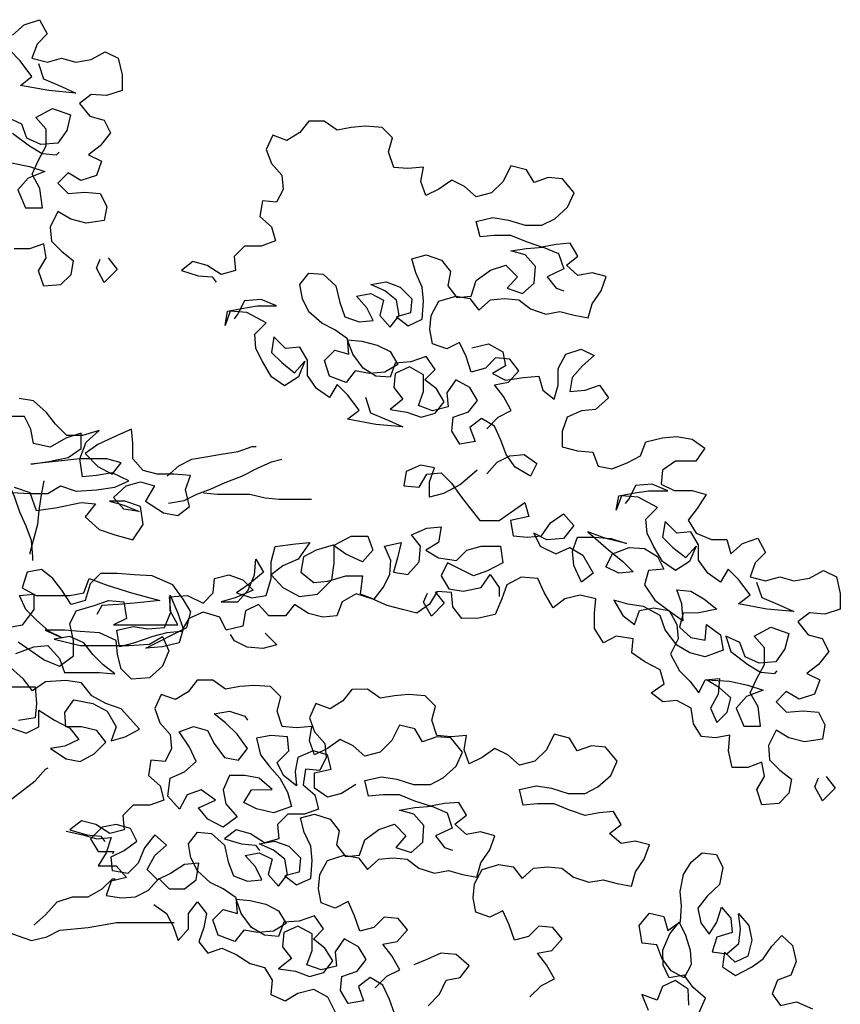
# Model space of a CAD drawing. Units: inches. Extents: x 54.3 to 116, y -44.9 to 17.6.
# Drawn here: x 81.1 to 84, y -27.9 to -24.5 of the extents above; entities that cross this region are included whole.
import ezdxf

# ---------------------------------------------------------------- set-up
doc = ezdxf.new("R2010")
doc.units = ezdxf.units.IN
doc.header["$MEASUREMENT"] = 0
doc.layers.add('Tree', color=7, linetype='Continuous')
doc.layers.add('Tree-Lvs', color=1, linetype='Continuous')

# ---------------------------------------------------------------- blocks, each defined once
blk = doc.blocks.new('Tree-Elev-Decid')
at = {"layer": 'Tree'}
for points in [[(1.9967, 10.0018), (2.0367, 10.0374), (2.0811, 10.0597), (2.1301, 10.0686), (2.1834, 10.0776), (2.2412, 10.0865), (2.2902, 10.1044), (2.3035, 10.1044)], [(1.3834, 10.0789), (1.419, 10.03), (1.4458, 9.9811), (1.468, 9.9321), (1.4859, 9.8788), (1.5082, 9.8299), (1.526, 9.781), (1.5305, 9.7231), (1.5305, 9.7098)], [(2.0012, 9.9084), (2.0546, 9.9173), (2.099, 9.9396), (2.1479, 9.9574), (2.1969, 9.9797), (2.2547, 10.002), (2.308, 10.0288), (2.3569, 10.051), (2.3925, 10.06)], [(1.5703, 9.9856), (1.5614, 9.9367), (1.5526, 9.8833), (1.5482, 9.8344), (1.5216, 9.7365), (1.5216, 9.732)], [(2.1213, 9.9441), (2.1702, 9.9397), (2.2814, 9.9398), (2.3348, 9.9265), (2.3837, 9.9221), (2.4949, 9.9222)], [(1.287, 8.4863), (1.3181, 8.5264), (1.3225, 8.5798), (1.3402, 8.6287), (1.3446, 8.6776), (1.3446, 8.731), (1.3579, 8.78), (1.3801, 8.8245), (1.4112, 8.869), (1.4601, 8.8868), (1.5401, 8.9492), (1.5757, 8.9892), (1.5846, 8.9937)], [(1.5361, 8.451), (1.5761, 8.4866), (1.6161, 8.5311), (1.6695, 8.5489), (1.7229, 8.549), (1.7718, 8.5757), (1.8073, 8.6113), (1.8162, 8.6113)], [(1.4205, 8.4375), (1.4783, 8.4153), (1.5273, 8.3976), (1.5806, 8.411), (1.6251, 8.4332), (1.723, 8.4422), (1.8208, 8.4601), (2.021, 8.4603)]]:
    blk.add_lwpolyline(points, dxfattribs=at)
at = {"layer": 'Tree-Lvs'}
for points in [[(1.4621, 11.5246), (1.5021, 11.5602), (1.5555, 11.5781), (1.5822, 11.5292), (1.5467, 11.4935), (1.5289, 11.4446), (1.5823, 11.4313), (1.6312, 11.4447), (1.6802, 11.4314), (1.7336, 11.4403), (1.7825, 11.4671), (1.827, 11.4449), (1.8404, 11.3871), (1.8404, 11.3337), (1.787, 11.3158), (1.7337, 11.3202), (1.6937, 11.2891), (1.7293, 11.2446), (1.7782, 11.2313), (1.8005, 11.1868), (1.765, 11.1423), (1.725, 11.1112), (1.7695, 11.089), (1.7517, 11.04), (1.6984, 11.0222), (1.6538, 11.0488), (1.6183, 11.0132), (1.6539, 10.9776), (1.7117, 10.9821), (1.7651, 10.9777), (1.7874, 10.9333), (1.7785, 10.8843), (1.7163, 10.8754), (1.6629, 10.8887), (1.6184, 10.9153), (1.5917, 10.8619), (1.5962, 10.813), (1.6319, 10.7775), (1.6719, 10.7464), (1.6631, 10.6974), (1.6275, 10.6618), (1.5697, 10.6573), (1.5518, 10.7107), (1.5785, 10.7552), (1.5696, 10.8041), (1.5206, 10.7863), (1.4673, 10.7862)], [(1.4581, 11.0842), (1.5204, 11.0709), (1.5738, 11.0532), (1.516, 11.0309), (1.4804, 10.9908), (1.5072, 10.9286), (1.565, 10.9286), (1.556, 10.9954), (1.5293, 11.0443), (1.5515, 11.0932), (1.5781, 11.1422), (1.5781, 11.2), (1.5425, 11.24), (1.6003, 11.2712), (1.6626, 11.249), (1.6493, 11.1956), (1.6182, 11.1511), (1.5603, 11.1466), (1.5114, 11.1688), (1.4936, 11.2177), (1.4446, 11.2399)], [(1.4624, 11.1865), (1.5203, 11.1421), (1.5648, 11.1155), (1.6138, 11.1111), (1.6226, 11.12)], [(1.5512, 11.4268), (1.569, 11.3735), (1.6313, 11.3468), (1.6803, 11.3246), (1.5869, 11.3334), (1.489, 11.3511), (1.529, 11.3823), (1.4889, 11.4357), (1.4533, 11.4712)], [(3.1003, 10.1654), (3.1403, 10.2055), (3.1847, 10.2278), (3.158, 10.2767), (3.1268, 10.3167), (3.1757, 10.3256), (3.2113, 10.3657), (3.1801, 10.4057), (3.1312, 10.4101), (3.0956, 10.3745), (3.0467, 10.3611), (3.0289, 10.4144), (3.0066, 10.4634), (2.9621, 10.4411), (2.9132, 10.4588), (2.9042, 10.5077), (2.9086, 10.5567), (2.9353, 10.6056), (2.9931, 10.6235), (3.042, 10.6146), (3.0732, 10.5746), (3.1132, 10.6102), (3.1621, 10.6147), (3.2111, 10.6103), (3.2511, 10.5792), (3.3045, 10.5615), (3.3534, 10.5704), (3.4024, 10.5571), (3.4513, 10.5483), (3.4646, 10.5972), (3.4957, 10.6417), (3.5135, 10.6907), (3.4645, 10.704), (3.4156, 10.695), (3.3755, 10.7306), (3.4155, 10.7618), (3.3888, 10.8062), (3.3399, 10.8017), (3.291, 10.7928), (3.2376, 10.8105), (3.1842, 10.8327), (3.1263, 10.8327), (3.0774, 10.8282), (3.064, 10.8815), (3.1218, 10.8949), (3.1752, 10.8861), (3.2331, 10.8684), (3.2909, 10.8684), (3.3354, 10.8907), (3.3798, 10.9308), (3.402, 10.9797), (3.3619, 11.0286), (3.313, 11.033), (3.2641, 11.0152), (3.2373, 11.0596), (3.1839, 11.0729), (3.1573, 11.0195), (3.1173, 10.9795), (3.0639, 10.9661), (3.0239, 11.0016), (2.9794, 11.0238), (2.9349, 10.9926), (2.8905, 10.9703), (2.8726, 11.0193), (2.8815, 11.0682), (2.8281, 11.0637), (2.7792, 11.0681), (2.7613, 11.1215), (2.7746, 11.1704), (2.739, 11.206), (2.6812, 11.2104), (2.6322, 11.2059), (2.5833, 11.1969), (2.5388, 11.228), (2.4854, 11.228), (2.4543, 11.1879), (2.4099, 11.1612), (2.3609, 11.1789), (2.3387, 11.13), (2.3566, 11.0811), (2.3922, 11.0411), (2.3967, 10.9921), (2.3745, 10.9476), (2.3256, 10.952), (2.3167, 10.8987), (2.3568, 10.8631), (2.3702, 10.8142), (2.3212, 10.7963), (2.2634, 10.7963), (2.2279, 10.7607), (2.2324, 10.7117), (2.1834, 10.6984), (2.1345, 10.7295), (2.0855, 10.7428), (2.0455, 10.7116), (2.1034, 10.6938), (2.1523, 10.6894), (2.1657, 10.6717)], [(3.1004, 10.0097), (3.136, 10.0498), (3.1804, 10.0721), (3.2293, 10.0766), (3.2739, 10.0455), (3.2517, 10.001), (3.1982, 10.0321), (3.1671, 10.0765), (3.1492, 10.1254), (3.1269, 10.1743), (3.0824, 10.201), (3.0424, 10.1698), (3.0603, 10.1209), (3.0069, 10.1119), (2.9802, 10.1564), (2.9846, 10.2053), (3.0379, 10.2232), (3.069, 10.2632), (3.0423, 10.3077), (2.9934, 10.3343), (2.9623, 10.2898), (2.9667, 10.2409), (2.9134, 10.2275), (2.8644, 10.2453), (2.8822, 10.2942), (2.8821, 10.352), (2.8332, 10.3787), (2.7843, 10.3564), (2.7799, 10.3075), (2.811, 10.2675), (2.7666, 10.2318), (2.8244, 10.223), (2.8734, 10.2052), (2.9223, 10.2186), (2.9534, 10.2587), (2.9267, 10.3031), (2.8866, 10.3343), (2.9221, 10.3699), (2.891, 10.4143), (2.8376, 10.3965), (2.7842, 10.392), (2.7665, 10.343), (2.7176, 10.3474), (2.673, 10.3741), (2.6374, 10.423), (2.6196, 10.4719), (2.6685, 10.4675), (2.7219, 10.4542), (2.7664, 10.432), (2.7931, 10.3875), (2.7487, 10.3608), (2.6953, 10.3563), (2.6464, 10.3652), (2.6153, 10.3251), (2.5574, 10.3473), (2.5396, 10.4007), (2.5751, 10.4363), (2.6241, 10.423), (2.6196, 10.4763), (2.5751, 10.5074), (2.5306, 10.5296), (2.486, 10.5696), (2.4638, 10.6141), (2.4548, 10.663), (2.4859, 10.7031), (2.5349, 10.6987), (2.5794, 10.6587), (2.5928, 10.6009), (2.6106, 10.552), (2.6596, 10.5342), (2.7085, 10.5387), (2.6862, 10.5832), (2.6506, 10.6232), (2.6995, 10.6321), (2.744, 10.6099), (2.7307, 10.5565), (2.7663, 10.5165), (2.7974, 10.5566), (2.7885, 10.6099), (2.7484, 10.6411), (2.6995, 10.6632), (2.7528, 10.6722), (2.8018, 10.6544), (2.8419, 10.6144), (2.8375, 10.5655), (2.7885, 10.5521), (2.8286, 10.521), (2.8775, 10.5433), (2.8819, 10.6056), (2.8774, 10.6545), (2.8551, 10.7034), (2.8417, 10.7523), (2.8906, 10.7657), (2.944, 10.748), (2.9752, 10.708), (2.9664, 10.659), (2.9975, 10.619), (3.0465, 10.6235), (3.0642, 10.6769), (3.1131, 10.7126), (3.1665, 10.7304), (3.2065, 10.6904), (3.171, 10.6503), (3.2244, 10.6326), (3.2644, 10.6682), (3.2688, 10.726), (3.2332, 10.766), (3.1842, 10.7793), (3.2376, 10.7883), (3.2954, 10.7928), (3.3488, 10.7706), (3.3667, 10.7172), (3.3088, 10.6905), (3.34, 10.6505), (3.3667, 10.6416)], [(1.792, 10.7554), (1.8232, 10.7154), (1.7787, 10.6708), (1.752, 10.7197), (1.7653, 10.7509)], [(2.6814, 10.2738), (2.6993, 10.2204), (2.7616, 10.1938), (2.8105, 10.1716), (2.7171, 10.1804), (2.6192, 10.1981), (2.6592, 10.2293), (2.6192, 10.2826), (2.5835, 10.3181), (2.5569, 10.2736), (2.5124, 10.3047), (2.4812, 10.3492), (2.4812, 10.4026), (2.4544, 10.447), (2.4055, 10.4425), (2.3654, 10.4825), (2.3566, 10.4291), (2.3922, 10.3936), (2.4367, 10.358), (2.4723, 10.3981), (2.4501, 10.3447), (2.4012, 10.3135), (2.3567, 10.3446), (2.3255, 10.398), (2.3032, 10.4424), (2.2987, 10.4914), (2.3387, 10.5314), (2.2719, 10.567), (2.2141, 10.5714), (2.1964, 10.5224), (2.2052, 10.5714), (2.2541, 10.5803), (2.3075, 10.5892), (2.3742, 10.5893), (2.3208, 10.6115), (2.263, 10.607), (2.2408, 10.5625), (2.2275, 10.5447)], [(3.049, 10.4446), (3.1069, 10.458), (3.1558, 10.4313), (3.1647, 10.3824), (3.1203, 10.3557), (3.1648, 10.3335), (3.2271, 10.3424), (3.2804, 10.3469), (3.2938, 10.298), (3.3339, 10.2669), (3.3472, 10.3158), (3.3471, 10.3737), (3.3738, 10.4226), (3.4271, 10.4405), (3.4716, 10.4183), (3.4316, 10.3826), (3.3961, 10.3426), (3.3872, 10.2936), (3.4406, 10.2981), (3.4895, 10.316), (3.5207, 10.2715), (3.4763, 10.2314), (3.4273, 10.2269), (3.3784, 10.2047), (3.3607, 10.1557), (3.3607, 10.1023), (3.4141, 10.089), (3.4675, 10.0846), (3.4853, 10.0357), (3.5343, 10.0269), (3.5876, 10.0492), (3.6321, 10.0714), (3.6498, 10.1204), (3.7077, 10.1338), (3.7566, 10.1383), (3.81, 10.1294), (3.8545, 10.0983), (3.8234, 10.0538), (3.7522, 10.0538), (3.7078, 10.0226), (3.7034, 9.9737), (3.7479, 9.9515), (3.8101, 9.9515), (3.8591, 9.9382), (3.828, 9.8893), (3.7969, 9.8492), (3.8236, 9.8047), (3.877, 9.7825), (3.9304, 9.7826), (3.9438, 9.7337), (3.9838, 9.7693), (4.0371, 9.7871), (4.0639, 9.7382), (4.0283, 9.7026), (4.0106, 9.6537), (4.064, 9.6404), (4.1129, 9.6538), (4.1618, 9.6405), (4.2152, 9.6494), (4.2641, 9.6761), (4.3086, 9.6539), (4.322, 9.5961), (4.3221, 9.5427), (4.2687, 9.5249), (4.2153, 9.5293), (4.1753, 9.4981), (4.2109, 9.4537), (4.2599, 9.4404), (4.2822, 9.3959), (4.2466, 9.3514), (4.2066, 9.3202), (4.2511, 9.298), (4.2334, 9.2491), (4.18, 9.2312), (4.1355, 9.2579), (4.0999, 9.2223), (4.1356, 9.1867), (4.1934, 9.1912), (4.2468, 9.1868), (4.269, 9.1424), (4.2602, 9.0934), (4.1979, 9.0845), (4.1445, 9.0978), (4.1, 9.1244), (4.0734, 9.071), (4.0779, 9.0221), (4.1135, 8.9865), (4.1536, 8.9554), (4.1447, 8.9065), (4.1092, 8.8709), (4.0513, 8.8664), (4.0335, 8.9197), (4.0601, 8.9642), (4.0512, 9.0132), (4.0023, 8.9953), (3.9489, 8.9953), (3.9355, 9.0531), (3.9399, 9.1065), (3.891, 9.0975), (3.842, 9.1019), (3.8153, 9.1464), (3.8064, 9.1998), (3.7574, 9.2264), (3.7085, 9.2219), (3.6684, 9.253), (3.7129, 9.2842), (3.6995, 9.3331), (3.6461, 9.3597), (3.6016, 9.3908), (3.606, 9.4398), (3.5481, 9.4486), (3.5037, 9.4263), (3.4725, 9.4752), (3.4725, 9.5286), (3.4769, 9.5776), (3.4235, 9.5909), (3.3701, 9.5775), (3.3301, 9.5463), (3.2989, 9.5996), (3.2766, 9.6485), (3.2188, 9.6529), (3.1699, 9.6262), (3.1521, 9.5773), (3.1299, 9.5239), (3.0721, 9.5105), (3.0143, 9.5104), (2.9831, 9.5504), (2.9786, 9.5993), (2.9297, 9.6037), (2.9031, 9.5592), (2.8586, 9.5281), (2.8097, 9.5414), (2.7563, 9.5547), (2.7073, 9.5769), (2.6495, 9.5946), (2.6006, 9.5679), (2.5828, 9.5189), (2.5339, 9.5144), (2.485, 9.5277), (2.436, 9.5588), (2.4049, 9.5187), (2.3471, 9.5187), (2.3114, 9.5587), (2.267, 9.5364), (2.2581, 9.483), (2.2003, 9.4696), (2.178, 9.5141), (2.1202, 9.5318), (2.0713, 9.5095), (2.0446, 9.465), (1.9957, 9.4605), (1.9468, 9.4472), (1.8801, 9.4249), (1.8312, 9.4115), (1.8222, 9.4693), (1.88, 9.4827), (1.929, 9.4738), (1.9868, 9.4783), (2.009, 9.5317), (2.0045, 9.5851), (2.0668, 9.5896), (2.1202, 9.563), (2.1557, 9.5986), (2.1601, 9.6475), (2.209, 9.6609), (2.258, 9.6432), (2.2936, 9.6076), (2.2314, 9.5809), (2.1824, 9.5675), (2.2403, 9.5675), (2.2758, 9.6076), (2.298, 9.661), (2.3024, 9.7144), (2.3291, 9.6699), (2.2802, 9.6298), (2.2358, 9.5987), (2.2892, 9.5809), (2.3381, 9.5899), (2.3558, 9.6477), (2.3558, 9.7055), (2.3691, 9.7589), (2.4402, 9.7679), (2.4892, 9.7724), (2.4492, 9.7145), (2.3958, 9.6922), (2.3558, 9.661), (2.3959, 9.6166), (2.4538, 9.5855), (2.516, 9.5945), (2.5649, 9.6434), (2.5738, 9.7013), (2.5737, 9.7636), (2.6315, 9.7947), (2.6893, 9.7948), (2.7072, 9.7459), (2.6716, 9.7058), (2.6138, 9.7325), (2.5693, 9.7635), (2.5114, 9.7457), (2.467, 9.7234), (2.4581, 9.67), (2.5026, 9.6345), (2.5516, 9.639), (2.6138, 9.6568), (2.6717, 9.6569), (2.6628, 9.5946), (2.7118, 9.5769), (2.7429, 9.6169), (2.7651, 9.6614), (2.7695, 9.7104), (2.7472, 9.7593), (2.805, 9.7727), (2.7917, 9.7193), (2.7784, 9.6703), (2.8273, 9.6615), (2.8673, 9.706), (2.8717, 9.7594), (2.8406, 9.7994), (2.8939, 9.8217), (2.9428, 9.8262), (2.934, 9.7728), (2.8895, 9.746), (2.934, 9.7194), (2.9963, 9.7106), (3.0319, 9.7462), (3.0808, 9.7596), (3.1475, 9.7596), (3.1565, 9.7018), (3.1031, 9.6751), (3.0542, 9.6572), (2.9652, 9.7016), (2.943, 9.6571), (2.9697, 9.6127), (3.0187, 9.6038), (3.0809, 9.6172), (3.112, 9.6617), (3.1432, 9.6173), (3.1432, 9.5861)], [(1.468, 9.9633), (1.5214, 9.9455), (1.5437, 9.8833), (1.6104, 9.8922), (1.6994, 9.9101), (1.7483, 9.9057), (1.7128, 9.8612), (1.7617, 9.8168), (1.8151, 9.799), (1.8774, 9.7813), (1.913, 9.8347), (1.904, 9.897), (1.8506, 9.9147), (1.7972, 9.9147), (1.8462, 9.9014), (1.8996, 9.8792), (1.8462, 9.888), (1.8106, 9.928), (1.855, 9.9681), (1.9039, 9.9815), (1.9529, 9.9682), (1.9218, 9.9148), (1.9841, 9.8748), (2.033, 9.8659), (2.073, 9.8971), (2.0596, 9.9549), (2.0774, 10.0039), (2.0196, 10.0083), (1.9617, 10.0082), (1.9128, 10.0215), (1.8772, 10.0615), (1.8771, 10.1149), (1.8726, 10.1638), (1.8237, 10.1415), (1.757, 10.1103), (1.7126, 10.0792), (1.7571, 10.0347), (1.806, 10.0081), (1.8371, 10.0481), (1.7882, 10.0614), (1.6948, 10.0614), (1.5258, 10.0434), (1.588, 10.0524), (1.6547, 10.0658), (1.6992, 10.0969), (1.6991, 10.1503), (1.6458, 10.1325), (1.5924, 10.1013), (1.5346, 10.1146), (1.5257, 10.1635), (1.5034, 10.208), (1.4411, 10.2079)], [(1.4591, 9.9455), (1.5214, 9.9411), (1.5837, 9.9411), (1.6281, 9.9679), (1.6815, 9.9501), (1.7527, 9.9546), (1.815, 9.9636), (1.8639, 9.9859), (1.806, 10.0125), (1.7527, 10.0036), (1.7037, 9.9991), (1.6948, 10.0614), (1.717, 10.1192), (1.7614, 10.1593), (1.7036, 10.1414), (1.6502, 10.1414), (1.6102, 10.1814), (1.579, 10.2214), (1.5345, 10.2614), (1.4855, 10.2702)], [(3.0672, 10.022), (3.0094, 9.973), (2.9516, 9.9418), (2.9027, 9.9284), (2.9027, 9.9818), (2.9204, 10.0308), (2.8715, 10.0396), (2.8226, 10.0173), (2.8137, 9.9684), (2.8671, 9.964), (2.8937, 10.0085), (2.9427, 10.013), (2.9783, 9.9774), (3.0095, 9.933), (3.0406, 9.893), (3.0763, 9.8485), (3.143, 9.8486), (3.2319, 9.9109), (3.2453, 9.862), (3.183, 9.8486), (3.192, 9.7953), (3.2409, 9.7909), (3.2898, 9.7953), (3.3209, 9.8399), (3.3654, 9.871), (3.401, 9.831), (3.3655, 9.7865), (3.3076, 9.782), (3.2631, 9.8042), (3.2854, 9.7598), (3.3388, 9.7331), (3.3877, 9.7554), (3.4322, 9.7288), (3.4679, 9.6665), (3.4279, 9.6353), (3.4011, 9.6931), (3.3966, 9.7421), (3.4144, 9.791), (3.4722, 9.7911), (3.53, 9.7867), (3.5834, 9.7689), (3.5123, 9.7867), (3.45, 9.8088), (3.5212, 9.7466), (3.5702, 9.7066), (3.6058, 9.6711), (3.5568, 9.6666), (3.5123, 9.6888), (3.5345, 9.7333), (3.5923, 9.7556), (3.6457, 9.7512), (3.6902, 9.7245), (3.7125, 9.6801), (3.6591, 9.6756), (3.6458, 9.6266), (3.6815, 9.5733), (3.7349, 9.5333), (3.7794, 9.5022), (3.7749, 9.56), (3.7571, 9.6089), (3.806, 9.6045), (3.8505, 9.5779), (3.895, 9.5424), (3.8328, 9.529), (3.7794, 9.5289), (3.7661, 9.48), (3.8061, 9.4444), (3.8551, 9.4356), (3.8595, 9.4889), (3.9084, 9.4534), (3.9174, 9.4), (3.8551, 9.3777), (3.8017, 9.391), (3.7572, 9.4177), (3.7172, 9.471), (3.6993, 9.5199), (3.6415, 9.551), (3.5881, 9.5599), (3.5391, 9.5732), (3.5703, 9.5198), (3.6104, 9.4887), (3.6281, 9.5377), (3.6771, 9.5466), (3.7304, 9.5378), (3.7572, 9.4888), (3.7617, 9.4399), (3.735, 9.3865), (3.7662, 9.3287), (3.8018, 9.2932), (3.833, 9.2532), (3.8552, 9.2977), (3.9041, 9.3022), (3.8997, 9.2488), (3.8731, 9.1998), (3.8954, 9.1509), (3.9309, 9.1865), (3.9442, 9.2355), (3.9042, 9.271), (3.8597, 9.2977), (3.9397, 9.2933), (4.002, 9.28), (4.0554, 9.2623), (3.9976, 9.24), (3.9621, 9.1999), (3.9888, 9.1377), (4.0466, 9.1377), (4.0377, 9.2044), (4.0109, 9.2533), (4.0331, 9.3023), (4.0598, 9.3512), (4.0597, 9.4091), (4.0241, 9.4491), (4.0819, 9.4802), (4.1442, 9.4581), (4.1309, 9.4047), (4.0998, 9.3602), (4.042, 9.3557), (3.993, 9.3779), (3.9752, 9.4268), (3.9262, 9.449), (3.9441, 9.3956), (4.002, 9.3512), (4.0465, 9.3245), (4.0954, 9.3201), (4.1043, 9.329)], [(4.0328, 9.6359), (4.0507, 9.5825), (4.113, 9.5559), (4.1619, 9.5337), (4.0685, 9.5425), (3.9706, 9.5602), (4.0106, 9.5914), (3.9705, 9.6447), (3.9349, 9.6803), (3.9083, 9.6358), (3.8638, 9.6669), (3.8326, 9.7113), (3.8325, 9.7647), (3.8058, 9.8092), (3.7569, 9.8047), (3.7168, 9.8447), (3.708, 9.7913), (3.7436, 9.7557), (3.7881, 9.7202), (3.8237, 9.7602), (3.8015, 9.7069), (3.7526, 9.6757), (3.708, 9.7068), (3.6769, 9.7601), (3.6546, 9.8046), (3.6501, 9.8535), (3.6901, 9.8936), (3.6233, 9.9291), (3.5655, 9.9335), (3.5477, 9.8845), (3.5566, 9.9335), (3.6055, 9.9424), (3.6589, 9.9514), (3.7256, 9.9514), (3.6722, 9.9736), (3.6144, 9.9691), (3.5922, 9.9246), (3.5789, 9.9068)], [(1.4242, 9.2738), (1.5398, 9.2739), (1.5443, 9.2161), (1.5399, 9.1671), (1.4821, 9.1582)], [(1.4599, 9.1315), (1.5088, 9.1137), (1.5533, 9.136), (1.5532, 9.1938), (1.6066, 9.1583), (1.66, 9.1316), (1.6912, 9.0916), (1.6423, 9.0694), (1.5934, 9.0604), (1.6468, 9.0249), (1.6957, 9.016), (1.7446, 9.0428), (1.7846, 9.0828), (1.7535, 9.1228), (1.7001, 9.1361), (1.6467, 9.1361), (1.6422, 9.185), (1.6733, 9.2295), (1.74, 9.2162), (1.789, 9.1896), (1.8202, 9.1362), (1.8024, 9.0873), (1.8513, 9.1007), (1.9003, 9.1274), (1.8379, 9.1985), (1.7845, 9.2163), (1.7356, 9.2429), (1.6999, 9.2874), (1.6466, 9.2962), (1.5754, 9.2917), (1.5309, 9.2605), (1.4998, 9.3005), (1.4552, 9.3405)], [(1.473, 9.3895), (1.5352, 9.4118), (1.5842, 9.4163), (1.6242, 9.3718), (1.6421, 9.3229), (1.7622, 9.323), (1.8156, 9.3186), (1.7755, 9.3497), (1.7399, 9.3853), (1.7087, 9.4253), (1.6598, 9.4475), (1.6064, 9.4385), (1.6954, 9.4164), (1.8644, 9.4165), (1.9356, 9.421), (1.98, 9.4478), (2.0023, 9.3988), (1.9801, 9.3454), (1.9357, 9.3054), (1.8734, 9.3009), (1.8378, 9.3364), (1.8244, 9.3853), (1.8199, 9.4343), (1.7621, 9.4609), (1.6953, 9.4653), (1.6419, 9.4697), (1.5752, 9.4696), (1.6331, 9.443), (1.5886, 9.4652), (1.5441, 9.5052), (1.5084, 9.5407), (1.4861, 9.5896), (1.5351, 9.5941), (1.5351, 9.5408), (1.4951, 9.4873), (1.4284, 9.4739)], [(1.4818, 9.4295), (1.5709, 9.3673), (1.6243, 9.3451), (1.6732, 9.3808), (1.6731, 9.4341), (1.6597, 9.4919), (1.6819, 9.5365), (1.7442, 9.5543), (1.7931, 9.5721), (1.8465, 9.5677), (1.8554, 9.5099), (1.811, 9.4876), (2.0334, 9.4878), (2.0066, 9.5367), (2.0066, 9.5901), (2.0333, 9.5279), (2.0512, 9.4745), (2.0379, 9.4256), (1.9801, 9.4122), (1.9222, 9.4077), (2.0645, 9.479), (2.0778, 9.5324), (2.0511, 9.5768), (2.0155, 9.6257), (1.9443, 9.6568), (1.882, 9.6612), (1.8241, 9.6656), (1.7663, 9.6655), (1.7308, 9.6299), (1.713, 9.5721), (1.6641, 9.5587), (1.6329, 9.6076), (1.6017, 9.6476), (1.5617, 9.6787), (1.5128, 9.6697), (1.495, 9.6163), (1.544, 9.5897), (1.6596, 9.5898), (1.7086, 9.5987), (1.7263, 9.6477), (1.7886, 9.6255), (1.8731, 9.5989), (1.971, 9.5723), (1.8821, 9.5633), (1.8287, 9.5588), (1.7709, 9.5543), (1.7531, 9.5232)], [(2.9223, 9.6023), (2.9534, 9.5623), (2.909, 9.5178), (2.8823, 9.5667), (2.8956, 9.5978)], [(2.3352, 9.4594), (2.3753, 9.4194), (2.3264, 9.406), (2.273, 9.4104), (2.2285, 9.4326), (2.2151, 9.4549)], [(2.7151, 8.2341), (2.7551, 8.2741), (2.7996, 8.2964), (2.7728, 8.3453), (2.7416, 8.3853), (2.7906, 8.3943), (2.8261, 8.4343), (2.7949, 8.4743), (2.746, 8.4787), (2.7105, 8.4431), (2.6615, 8.4297), (2.6437, 8.4831), (2.6214, 8.532), (2.5769, 8.5097), (2.528, 8.5275), (2.5191, 8.5764), (2.5235, 8.6253), (2.5501, 8.6743), (2.6079, 8.6921), (2.6569, 8.6833), (2.688, 8.6433), (2.728, 8.6789), (2.777, 8.6834), (2.8259, 8.679), (2.866, 8.6479), (2.9194, 8.6301), (2.9683, 8.6391), (3.0172, 8.6258), (3.0662, 8.6169), (3.0795, 8.6659), (3.1106, 8.7104), (3.1283, 8.7593), (3.0794, 8.7726), (3.0304, 8.7637), (2.9904, 8.7992), (3.0304, 8.8304), (3.0036, 8.8749), (2.9547, 8.8704), (2.9058, 8.8614), (2.8524, 8.8792), (2.799, 8.9014), (2.7412, 8.9013), (2.6922, 8.8968), (2.6789, 8.9502), (2.7367, 8.9636), (2.7901, 8.9547), (2.8479, 8.937), (2.9057, 8.9371), (2.9502, 8.9593), (2.9946, 8.9994), (3.0168, 9.0484), (2.9768, 9.0973), (2.9278, 9.1017), (2.8789, 9.0838), (2.8522, 9.1283), (2.7988, 9.1416), (2.7721, 9.0882), (2.7321, 9.0481), (2.6788, 9.0347), (2.6387, 9.0703), (2.5942, 9.0925), (2.5498, 9.0613), (2.5053, 9.039), (2.4875, 9.0879), (2.4963, 9.1369), (2.4429, 9.1324), (2.394, 9.1368), (2.3762, 9.1901), (2.3895, 9.2391), (2.3538, 9.2746), (2.296, 9.279), (2.2471, 9.2745), (2.1982, 9.2656), (2.1536, 9.2967), (2.1003, 9.2966), (2.0692, 9.2566), (2.0247, 9.2298), (1.9758, 9.2476), (1.9536, 9.1986), (1.9714, 9.1497), (2.007, 9.1097), (2.0115, 9.0608), (1.9893, 9.0163), (1.9404, 9.0207), (1.9315, 8.9673), (1.9716, 8.9318), (1.985, 8.8828), (1.9361, 8.865), (1.8783, 8.8649), (1.8427, 8.8293), (1.8472, 8.7804), (1.7983, 8.767), (1.7493, 8.7981), (1.7004, 8.8114), (1.6604, 8.7802), (1.7182, 8.7625), (1.7671, 8.7581), (1.7805, 8.7403)], [(3.2495, 8.2027), (3.2895, 8.2428), (3.334, 8.265), (3.3072, 8.3139), (3.276, 8.3539), (3.325, 8.3629), (3.3605, 8.403), (3.3293, 8.443), (3.2804, 8.4474), (3.2449, 8.4117), (3.1959, 8.3984), (3.1781, 8.4517), (3.1558, 8.5006), (3.1113, 8.4783), (3.0624, 8.4961), (3.0535, 8.545), (3.0579, 8.5939), (3.0845, 8.6429), (3.1423, 8.6607), (3.1913, 8.6519), (3.2224, 8.6119), (3.2624, 8.6475), (3.3114, 8.652), (3.3603, 8.6476), (3.4004, 8.6165), (3.4537, 8.5988), (3.5027, 8.6077), (3.5516, 8.5944), (3.6006, 8.5855), (3.6139, 8.6345), (3.6449, 8.679), (3.6627, 8.7279), (3.6138, 8.7412), (3.5648, 8.7323), (3.5248, 8.7679), (3.5648, 8.799), (3.538, 8.8435), (3.4891, 8.839), (3.4402, 8.8301), (3.3868, 8.8478), (3.3334, 8.87), (3.2756, 8.8699), (3.2266, 8.8654), (3.2133, 8.9188), (3.2711, 8.9322), (3.3245, 8.9234), (3.3823, 8.9056), (3.4401, 8.9057), (3.4846, 8.928), (3.529, 8.968), (3.5512, 9.017), (3.5111, 9.0659), (3.4622, 9.0703), (3.4133, 9.0524), (3.3866, 9.0969), (3.3332, 9.1102), (3.3065, 9.0568), (3.2665, 9.0167), (3.2132, 9.0033), (3.1731, 9.0389), (3.1286, 9.0611), (3.0842, 9.0299), (3.0397, 9.0076), (3.0219, 9.0565), (3.0307, 9.1055), (2.9773, 9.101), (2.9284, 9.1054), (2.9106, 9.1587), (2.9239, 9.2077), (2.8882, 9.2432), (2.8304, 9.2476), (2.7815, 9.2431), (2.7326, 9.2342), (2.688, 9.2653), (2.6347, 9.2652), (2.6036, 9.2252), (2.5591, 9.1984), (2.5102, 9.2162), (2.488, 9.1672), (2.5058, 9.1183), (2.5414, 9.0783), (2.5459, 9.0294), (2.5237, 8.9849), (2.4748, 8.9893), (2.4659, 8.9359), (2.506, 8.9004), (2.5194, 8.8515), (2.4705, 8.8336), (2.4127, 8.8336), (2.3771, 8.7979), (2.3816, 8.749), (2.3327, 8.7356), (2.2837, 8.7667), (2.2348, 8.78), (2.1948, 8.7488), (2.2526, 8.7311), (2.3015, 8.7267), (2.3149, 8.7089)], [(2.6477, 8.9368), (2.5988, 8.9056), (2.5499, 8.8923), (2.5054, 8.9234), (2.5054, 8.9767), (2.5632, 8.9901), (2.5498, 9.039), (2.5008, 9.0523), (2.4475, 9.0301), (2.4386, 8.9811), (2.4431, 8.9322), (2.3986, 8.9677), (2.3763, 9.0122), (2.4163, 9.0523), (2.4118, 9.1012), (2.354, 9.1056), (2.3051, 9.0966), (2.3185, 9.0388), (2.3496, 8.9988), (2.3853, 8.9588), (2.412, 8.9099), (2.4254, 8.861), (2.3631, 8.8387), (2.3053, 8.852), (2.2608, 8.8742), (2.2874, 8.9187), (2.3586, 8.9188), (2.3141, 8.9588), (2.2652, 8.9676), (2.2118, 8.9676), (2.1896, 8.9186), (2.1985, 8.8697), (2.2386, 8.8252), (2.1897, 8.7896), (2.1363, 8.8163), (2.1051, 8.8563), (2.1629, 8.883), (2.114, 8.9185), (2.065, 8.9007), (2.0384, 8.8518), (1.9983, 8.8962), (2.0072, 8.9585), (2.0561, 8.9808), (2.0961, 9.0164), (2.0738, 9.0653), (2.0382, 9.1186), (2.0871, 9.1365), (2.136, 9.1232), (2.1583, 9.0787), (2.1939, 9.0298), (2.2429, 9.021), (2.274, 9.061), (2.2383, 9.1099), (2.1983, 9.1499), (2.1582, 9.181), (2.2116, 9.19), (2.265, 9.1722), (2.2739, 9.1589)], [(4.2737, 8.9644), (4.3048, 8.9244), (4.2604, 8.8799), (4.2336, 8.9288), (4.247, 8.96)], [(2.7819, 8.1452), (2.7641, 8.1941), (2.7418, 8.243), (2.6973, 8.2696), (2.6573, 8.2385), (2.6751, 8.1895), (2.6217, 8.1806), (2.595, 8.2251), (2.5994, 8.274), (2.6528, 8.2918), (2.6839, 8.3319), (2.6571, 8.3764), (2.6082, 8.403), (2.5771, 8.3585), (2.5816, 8.3096), (2.5282, 8.2962), (2.4793, 8.3139), (2.497, 8.3629), (2.497, 8.4207), (2.448, 8.4473), (2.3991, 8.4251), (2.3947, 8.3761), (2.4259, 8.3361), (2.3814, 8.3005), (2.4393, 8.2916), (2.4882, 8.2739), (2.5371, 8.2873), (2.5682, 8.3273), (2.5415, 8.3718), (2.5014, 8.4029), (2.537, 8.4385), (2.5058, 8.483), (2.4524, 8.4651), (2.3991, 8.4606), (2.3813, 8.4117), (2.3324, 8.4161), (2.2879, 8.4427), (2.2522, 8.4916), (2.2344, 8.5406), (2.2833, 8.5362), (2.3367, 8.5229), (2.3812, 8.5007), (2.408, 8.4562), (2.3635, 8.4295), (2.3101, 8.425), (2.2612, 8.4338), (2.2301, 8.3938), (2.1722, 8.4159), (2.1544, 8.4693), (2.19, 8.5049), (2.2389, 8.4916), (2.2344, 8.545), (2.1899, 8.5761), (2.1454, 8.5983), (2.1009, 8.6383), (2.0786, 8.6828), (2.0696, 8.7317), (2.1008, 8.7717), (2.1497, 8.7673), (2.1942, 8.7273), (2.2076, 8.6695), (2.2254, 8.6206), (2.2744, 8.6029), (2.3233, 8.6074), (2.301, 8.6518), (2.2654, 8.6918), (2.3143, 8.7008), (2.3588, 8.6786), (2.3455, 8.6252), (2.3812, 8.5852), (2.4123, 8.6252), (2.4033, 8.6786), (2.3633, 8.7097), (2.3143, 8.7319), (2.3677, 8.7408), (2.4166, 8.7231), (2.4567, 8.6831), (2.4523, 8.6342), (2.4034, 8.6208), (2.4434, 8.5897), (2.4923, 8.612), (2.4967, 8.6742), (2.4922, 8.7232), (2.47, 8.7721), (2.4566, 8.821), (2.5055, 8.8344), (2.5589, 8.8166), (2.59, 8.7766), (2.5812, 8.7277), (2.6124, 8.6877), (2.6613, 8.6922), (2.679, 8.7456), (2.7279, 8.7812), (2.7813, 8.7991), (2.8214, 8.7591), (2.7858, 8.719), (2.8392, 8.7012), (2.8792, 8.7369), (2.8836, 8.7947), (2.848, 8.8347), (2.7991, 8.848), (2.8524, 8.8569), (2.9102, 8.8614), (2.9636, 8.8393), (2.9815, 8.7859), (2.9237, 8.7591), (2.9549, 8.7191), (2.9816, 8.7103)], [(1.647, 8.7758), (1.7049, 8.7625), (1.7538, 8.7492), (1.8027, 8.7537), (1.785, 8.7003), (1.7583, 8.6558), (1.8206, 8.6558), (1.8562, 8.6158), (1.8029, 8.6024), (1.7851, 8.5535), (1.8385, 8.5446), (1.8874, 8.5491), (1.9319, 8.5714), (1.9675, 8.6115), (2.0031, 8.5759), (2.0564, 8.576), (2.0965, 8.6072), (2.1053, 8.665), (2.0564, 8.6605), (2.0075, 8.6293), (1.963, 8.607), (1.9274, 8.6426), (1.954, 8.6915), (1.994, 8.7272), (1.954, 8.7627), (1.9184, 8.7182), (1.8962, 8.6648), (1.8607, 8.6292), (1.8073, 8.638), (1.8028, 8.687), (1.8473, 8.7092), (1.8917, 8.7404), (1.8694, 8.7849), (1.8205, 8.7982), (1.7716, 8.7892), (1.7316, 8.7492), (1.7583, 8.7047), (1.8117, 8.7048), (1.8072, 8.6959)], [(3.7984, 8.1742), (3.796, 8.2298), (3.7516, 8.2602), (3.7074, 8.2388), (3.6893, 8.1914), (3.6358, 8.2111), (3.6581, 8.157)], [(3.8343, 8.1491), (3.8563, 8.1987), (3.8135, 8.2352), (3.7821, 8.2786), (3.731, 8.2686), (3.7095, 8.3128), (3.7094, 8.3646), (3.7329, 8.4204), (3.7656, 8.4609), (3.7871, 8.4167), (3.8032, 8.3641), (3.8072, 8.3146), (3.7829, 8.2687), (3.7371, 8.293), (3.7057, 8.3364), (3.688, 8.3829), (3.6376, 8.3889), (3.6268, 8.4499), (3.6633, 8.4927), (3.7121, 8.4806), (3.726, 8.4318), (3.7694, 8.4632), (3.7731, 8.5174), (3.7691, 8.567), (3.7804, 8.6257), (3.807, 8.6678), (3.8443, 8.7007), (3.8946, 8.6947), (3.9161, 8.6505), (3.9048, 8.5917), (3.8622, 8.5504), (3.8295, 8.5099), (3.8396, 8.4588), (3.8687, 8.4192), (3.8953, 8.4613), (3.9112, 8.5124), (3.9441, 8.4751), (3.948, 8.4255), (3.8954, 8.4094), (3.8795, 8.3582), (3.9299, 8.3523), (3.971, 8.3875), (3.977, 8.4378), (3.9707, 8.4912), (4.0059, 8.4501), (4.016, 8.399), (4.0024, 8.3441), (3.9582, 8.3226), (3.9215, 8.3576), (3.9155, 8.3072), (3.9599, 8.2768), (4.0155, 8.3052), (4.0551, 8.3343), (4.0855, 8.3786), (4.1204, 8.4153), (4.1572, 8.3803), (4.1695, 8.3254), (4.1513, 8.2781), (4.1048, 8.2604), (4.0867, 8.2131), (4.1158, 8.1735), (4.1706, 8.1858), (4.2264, 8.1623)], [(1.9497, 8.5225), (1.9942, 8.4914), (2.0165, 8.4469), (2.0344, 8.398), (2.0699, 8.4381), (2.0699, 8.4915), (2.101, 8.5315), (2.1321, 8.4915), (2.1233, 8.4426), (2.1055, 8.3936), (2.1367, 8.3536), (2.1856, 8.3715), (2.2346, 8.3493), (2.2835, 8.3182), (2.3325, 8.3049), (2.3592, 8.2604), (2.3548, 8.2115), (2.4038, 8.1893), (2.4482, 8.216), (2.5016, 8.2294), (2.5505, 8.2028), (2.5951, 8.1139)], [(2.8975, 8.172), (2.9375, 8.212), (2.9597, 8.261), (3.0086, 8.2699), (3.0397, 8.31), (2.9952, 8.35), (2.9418, 8.3544), (2.8929, 8.3321), (2.8485, 8.3143)]]:
    blk.add_lwpolyline(points, dxfattribs=at)

msp = doc.modelspace()

# ---------------------------------------------------------------- block references
msp.add_blockref('Tree-Elev-Decid', (79.6599, -36.1108))

doc.saveas('drawing.dxf')
